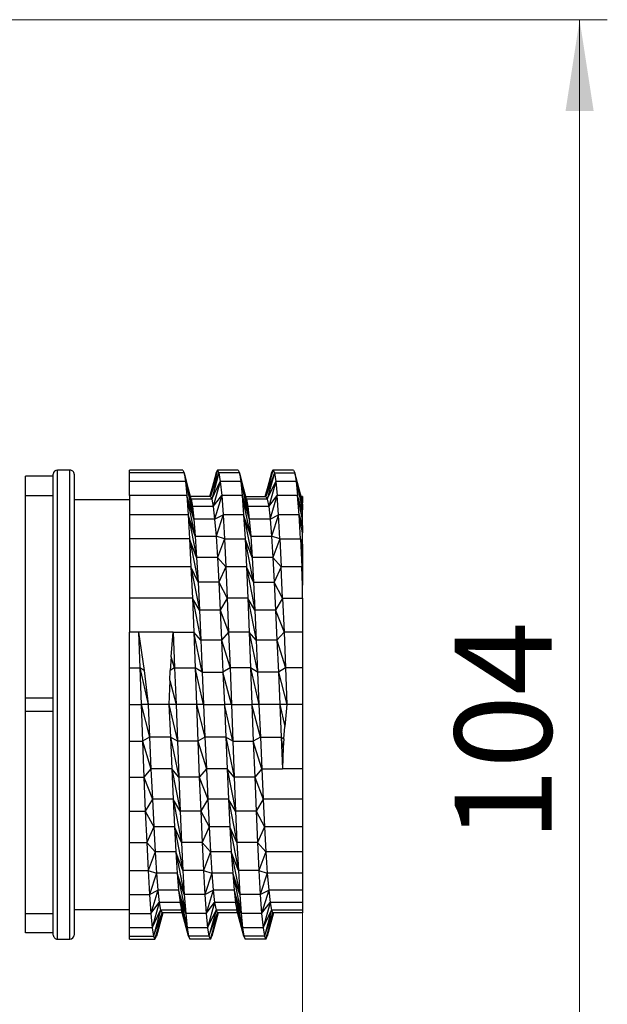
# Model space of a CAD drawing. Units: millimetres. Extents: x 5 to 210, y 5 to 292.
# Drawn here: x 115 to 137, y 83 to 118 of the extents above; entities that cross this region are included whole.
import ezdxf

# ---------------------------------------------------------------- set-up
doc = ezdxf.new("R2010")
doc.units = ezdxf.units.MM
doc.styles.add('SLDTEXTSTYLE0', font='TXT', dxfattribs={"width": 0.75})
doc.dimstyles.new('SLDDIMSTYLE0', dxfattribs={"dimtxt": 3.5, "dimasz": 3.302, "dimexe": 0, "dimexo": 0.0625, "dimgap": 0.875, "dimtad": 1, "dimlfac": 2, "dimrnd": 1e-09, "dimzin": 12, "dimdsep": 46, "dimtxsty": 'SLDTEXTSTYLE0', "dimsah": 1, "dimcen": 0.09, "dimadec": 0, "dimazin": 3, "dimtfac": 1, "dimtofl": 0, "dimtmove": 0, "dimatfit": 3, "dimfxl": 1, "dimfrac": 2, "dimtolj": 1, "dimtzin": 12, "dimarcsym": 0})
doc.dimstyles.new('SLDDIMSTYLE2', dxfattribs={"dimtxt": 3.5, "dimasz": 3.302, "dimexe": 0, "dimexo": 0.0625, "dimgap": 0.875, "dimtad": 1, "dimdec": 0, "dimlfac": 2, "dimrnd": 1e-09, "dimzin": 12, "dimdsep": 46, "dimtxsty": 'SLDTEXTSTYLE0', "dimsah": 1, "dimcen": 0.09, "dimadec": 0, "dimazin": 3, "dimtfac": 1, "dimtdec": 0, "dimtofl": 0, "dimtmove": 0, "dimatfit": 3, "dimfxl": 1, "dimfrac": 2, "dimtolj": 1, "dimtzin": 12, "dimarcsym": 0})

# ---------------------------------------------------------------- blocks, each defined once
blk = doc.blocks.new('_D')
at = {"color": 150, "linetype": 'Continuous', "lineweight": 0}
for p, q in [((105.718, 118.483), (136.645, 118.483)), ((135.645, 118.483), (135.645, 66.835)), ((111.588, 66.835), (136.645, 66.835))]:
    blk.add_line(p, q, dxfattribs=at)
at = {"color": 150, "linetype": 'Continuous', "lineweight": 18}
for points in [[(135.645, 118.483), (135.137, 115.181), (136.153, 115.181)], [(135.645, 66.835), (136.153, 70.137), (135.137, 70.137)]]:
    blk.add_solid(points, dxfattribs=at)
at = {"color": 150, "linetype": 'Continuous', "lineweight": 18, "insert": (131.133, 88.78), "char_height": 3.5, "attachment_point": 1, "rotation": 90, "style": 'SLDTEXTSTYLE0'}
blk.add_mtext('104', dxfattribs=at)
blk = doc.blocks.new('_D_3')
at = {"color": 150, "linetype": 'Continuous', "lineweight": 0}
for p, q in [((125.645, 87.416), (125.645, 54.451)), ((86.968, 82.735), (86.968, 54.451)), ((86.968, 55.451), (125.645, 55.451))]:
    blk.add_line(p, q, dxfattribs=at)
at = {"color": 150, "linetype": 'Continuous', "lineweight": 18}
for points in [[(86.968, 55.451), (90.27, 54.943), (90.27, 55.959)], [(125.645, 55.451), (122.343, 55.959), (122.343, 54.943)]]:
    blk.add_solid(points, dxfattribs=at)
at = {"color": 150, "linetype": 'Continuous', "lineweight": 18, "insert": (103.507, 59.963), "char_height": 3.5, "attachment_point": 1, "style": 'SLDTEXTSTYLE0'}
blk.add_mtext('77', dxfattribs=at)

msp = doc.modelspace()

# ---------------------------------------------------------------- linework, layer by layer
at = {"color": 7, "linetype": 'Continuous', "lineweight": 25}
for p, q in [((117.2445, 102.2097), (116.7945, 102.2097)), ((121.315, 102.2097), (119.3945, 102.2097)), ((119.3945, 102.1053), (119.3945, 102.2097)), ((121.315, 102.2097), (121.365, 102.1053)), ((122.5741, 102.2097), (122.3195, 101.2567)), ((122.5241, 102.1053), (122.5741, 102.2097)), ((122.5741, 102.2097), (122.6241, 102.1053)), ((123.315, 102.2097), (122.5741, 102.2097)), ((123.315, 102.2097), (123.365, 102.1053)), ((124.5741, 102.2097), (124.3195, 101.2567)), ((124.5241, 102.1053), (124.5741, 102.2097)), ((124.5741, 102.2097), (124.6241, 102.1053)), ((125.315, 102.2097), (124.5741, 102.2097)), ((125.315, 102.2097), (125.365, 102.1053)), ((116.6445, 101.9847), (115.6445, 101.9847)), ((115.6445, 101.2805), (115.6445, 101.9847)), ((121.365, 102.1053), (119.3945, 102.1053)), ((119.3945, 101.7949), (119.3945, 102.1053)), ((121.415, 101.7949), (119.3945, 101.7949)), ((119.3945, 101.2859), (119.3945, 101.7949)), ((121.365, 102.1053), (121.415, 101.7949)), ((121.365, 102.1053), (121.6695, 100.8886)), ((121.6195, 101.1641), (121.365, 102.1053)), ((121.415, 101.7949), (121.465, 101.2859)), ((121.415, 101.7949), (121.7195, 100.4369)), ((121.6695, 100.8886), (121.415, 101.7949)), ((122.5241, 102.1053), (122.2946, 101.2567)), ((122.3195, 101.2567), (122.6241, 102.1053)), ((122.6241, 102.1053), (122.3695, 101.1641)), ((122.3695, 101.1641), (122.6741, 101.7949)), ((122.6741, 101.7949), (122.4195, 100.8886)), ((122.6241, 102.1053), (122.6741, 101.7949)), ((123.365, 102.1053), (122.6241, 102.1053)), ((122.6741, 101.7949), (122.7241, 101.2859)), ((123.415, 101.7949), (122.6741, 101.7949)), ((123.365, 102.1053), (123.415, 101.7949)), ((123.365, 102.1053), (123.6695, 100.8886)), ((123.6195, 101.1641), (123.365, 102.1053)), ((123.415, 101.7949), (123.465, 101.2859)), ((123.415, 101.7949), (123.7195, 100.4369)), ((123.6695, 100.8886), (123.415, 101.7949)), ((124.5241, 102.1053), (124.2946, 101.2567)), ((124.6241, 102.1053), (124.3195, 101.2567)), ((124.6241, 102.1053), (124.3695, 101.1641)), ((124.3695, 101.1641), (124.6741, 101.7949)), ((124.6741, 101.7949), (124.4195, 100.8886)), ((124.6241, 102.1053), (124.6741, 101.7949)), ((124.6241, 102.1053), (125.365, 102.1053)), ((124.6741, 101.7949), (124.7241, 101.2859)), ((125.415, 101.7949), (124.6741, 101.7949)), ((125.365, 102.1053), (125.415, 101.7949)), ((125.6445, 100.9885), (125.365, 102.1053)), ((125.6195, 101.1641), (125.365, 102.1053)), ((125.415, 101.7949), (125.465, 101.2859)), ((125.415, 101.7949), (125.6445, 100.7713)), ((125.6445, 100.9776), (125.415, 101.7949)), ((116.6445, 101.2805), (115.6445, 101.2805)), ((115.6445, 93.9847), (115.6445, 101.2805)), ((119.3945, 101.1347), (117.3945, 101.1347)), ((121.465, 101.2859), (119.3945, 101.2859)), ((119.3945, 101.2859), (119.3945, 100.5911)), ((121.465, 101.2859), (121.515, 100.5911)), ((121.7695, 99.8201), (121.465, 101.2859)), ((121.7195, 100.4369), (121.465, 101.2859)), ((122.3195, 101.2567), (121.5945, 101.2567)), ((121.6195, 101.1641), (121.6695, 100.8886)), ((122.3695, 101.1641), (121.6195, 101.1641)), ((122.3195, 101.2567), (122.3695, 101.1641)), ((122.3695, 101.1641), (122.4195, 100.8886)), ((122.4195, 100.8886), (122.7241, 101.2859)), ((122.7241, 101.2859), (122.4695, 100.4369)), ((122.7241, 101.2859), (122.7741, 100.5911)), ((123.465, 101.2859), (122.7241, 101.2859)), ((123.465, 101.2859), (123.515, 100.5911)), ((123.7695, 99.8201), (123.465, 101.2859)), ((123.465, 101.2859), (123.7195, 100.4369)), ((123.5945, 101.2567), (124.3195, 101.2567)), ((123.6195, 101.1641), (123.6695, 100.8886)), ((124.3695, 101.1641), (123.6195, 101.1641)), ((124.3195, 101.2567), (124.3695, 101.1641)), ((124.3695, 101.1641), (124.4195, 100.8886)), ((124.4195, 100.8886), (124.7241, 101.2859)), ((124.4695, 100.4369), (124.7241, 101.2859)), ((124.7741, 100.5911), (124.7241, 101.2859)), ((125.465, 101.2859), (124.7241, 101.2859)), ((125.515, 100.5911), (125.465, 101.2859)), ((125.6445, 100.4218), (125.465, 101.2859)), ((125.6445, 100.687), (125.465, 101.2859)), ((125.6445, 101.2567), (125.5945, 101.2567)), ((125.6445, 101.0263), (125.6195, 101.1641)), ((125.6445, 101.1641), (125.6195, 101.1641)), ((125.6445, 101.2567), (125.6445, 101.1641)), ((125.6445, 101.1641), (125.6445, 101.0263)), ((121.6695, 100.8886), (121.7195, 100.4369)), ((122.4195, 100.8886), (121.6695, 100.8886)), ((122.4195, 100.8886), (122.4695, 100.4369)), ((123.6695, 100.8886), (123.7195, 100.4369)), ((124.4195, 100.8886), (123.6695, 100.8886)), ((124.4195, 100.8886), (124.4695, 100.4369)), ((125.6445, 100.9885), (125.6445, 101.0263)), ((125.6445, 100.9776), (125.6445, 100.9885)), ((125.6445, 100.9776), (125.6445, 100.7713)), ((125.6445, 100.687), (125.6445, 100.7713)), ((125.6445, 100.4218), (125.6445, 100.687)), ((121.515, 100.5911), (119.3945, 100.5911)), ((119.3945, 100.5911), (119.3945, 99.7274)), ((121.515, 100.5911), (121.565, 99.7274)), ((121.515, 100.5911), (121.8195, 99.0536)), ((121.7695, 99.8201), (121.515, 100.5911)), ((121.7195, 100.4369), (121.7695, 99.8201)), ((122.4695, 100.4369), (121.7195, 100.4369)), ((122.4695, 100.4369), (122.7741, 100.5911)), ((122.4695, 100.4369), (122.5195, 99.8201)), ((122.7741, 100.5911), (122.5195, 99.8201)), ((122.7741, 100.5911), (122.8241, 99.7274)), ((123.515, 100.5911), (122.7741, 100.5911)), ((123.515, 100.5911), (123.565, 99.7274)), ((123.515, 100.5911), (123.8195, 99.0536)), ((123.7695, 99.8201), (123.515, 100.5911)), ((123.7195, 100.4369), (123.7695, 99.8201)), ((124.4695, 100.4369), (123.7195, 100.4369)), ((124.4695, 100.4369), (124.7741, 100.5911)), ((124.4695, 100.4369), (124.5195, 99.8201)), ((124.7741, 100.5911), (124.5195, 99.8201)), ((124.8241, 99.7274), (124.7741, 100.5911)), ((125.515, 100.5911), (124.7741, 100.5911)), ((125.565, 99.7274), (125.515, 100.5911)), ((125.6445, 99.937), (125.515, 100.5911)), ((125.515, 100.5911), (125.6445, 100.1987)), ((125.6445, 100.1987), (125.6445, 100.4218)), ((125.6445, 100.1987), (125.6445, 99.937)), ((121.565, 99.7274), (119.3945, 99.7274)), ((119.3945, 99.7274), (119.3945, 98.7161)), ((121.565, 99.7274), (121.615, 98.7161)), ((121.565, 99.7274), (121.8695, 98.156)), ((121.8195, 99.0536), (121.565, 99.7274)), ((121.7695, 99.8201), (121.8195, 99.0536)), ((121.7695, 99.8201), (122.5195, 99.8201)), ((122.5195, 99.8201), (122.5695, 99.0536)), ((122.8241, 99.7274), (122.5195, 99.8201)), ((122.8241, 99.7274), (122.5695, 99.0536)), ((122.8241, 99.7274), (122.8741, 98.7161)), ((122.8241, 99.7274), (123.565, 99.7274)), ((123.565, 99.7274), (123.615, 98.7161)), ((123.8695, 98.156), (123.565, 99.7274)), ((123.8195, 99.0536), (123.565, 99.7274)), ((123.7695, 99.8201), (123.8195, 99.0536)), ((123.7695, 99.8201), (124.5195, 99.8201)), ((124.8241, 99.7274), (124.5195, 99.8201)), ((124.5195, 99.8201), (124.5695, 99.0536)), ((124.8241, 99.7274), (124.5695, 99.0536)), ((124.8241, 99.7274), (124.8741, 98.7161)), ((124.8241, 99.7274), (125.565, 99.7274)), ((125.565, 99.7274), (125.615, 98.7161)), ((125.6445, 99.3169), (125.565, 99.7274)), ((125.565, 99.7274), (125.6445, 99.5168)), ((125.6445, 99.5168), (125.6445, 99.937)), ((125.6445, 99.5168), (125.6445, 99.3169)), ((125.6445, 99.3169), (125.6445, 98.6511)), ((121.8195, 99.0536), (121.8695, 98.156)), ((122.5695, 99.0536), (121.8195, 99.0536)), ((122.5695, 99.0536), (122.6195, 98.156)), ((122.5695, 99.0536), (122.8741, 98.7161)), ((123.8195, 99.0536), (123.8695, 98.156)), ((124.5695, 99.0536), (123.8195, 99.0536)), ((124.5695, 99.0536), (124.8741, 98.7161)), ((124.5695, 99.0536), (124.6195, 98.156)), ((121.615, 98.7161), (119.3945, 98.7161)), ((119.3945, 98.7161), (119.3945, 97.5822)), ((121.615, 98.7161), (121.665, 97.5822)), ((121.615, 98.7161), (121.9195, 97.1496)), ((121.8695, 98.156), (121.615, 98.7161)), ((122.8741, 98.7161), (122.6195, 98.156)), ((122.8741, 98.7161), (122.9241, 97.5822)), ((123.615, 98.7161), (122.8741, 98.7161)), ((123.615, 98.7161), (123.665, 97.5822)), ((123.615, 98.7161), (123.9195, 97.1496)), ((123.8695, 98.156), (123.615, 98.7161)), ((124.8741, 98.7161), (124.6195, 98.156)), ((124.9241, 97.5822), (124.8741, 98.7161)), ((125.615, 98.7161), (124.8741, 98.7161)), ((125.6445, 98.046), (125.615, 98.7161)), ((125.6445, 98.5641), (125.615, 98.7161)), ((125.6445, 98.6511), (125.615, 98.7161)), ((125.6445, 98.6511), (125.6445, 98.5641)), ((125.6445, 98.5641), (125.6445, 98.046)), ((121.8695, 98.156), (121.9195, 97.1496)), ((122.6195, 98.156), (121.8695, 98.156)), ((122.6195, 98.156), (122.6695, 97.1496)), ((122.6195, 98.156), (122.9241, 97.5822)), ((123.8695, 98.156), (123.9195, 97.1496)), ((123.8695, 98.156), (124.6195, 98.156)), ((124.6195, 98.156), (124.6695, 97.1496)), ((124.9241, 97.5822), (124.6195, 98.156)), ((125.6445, 97.5822), (125.6445, 98.046)), ((121.665, 97.5822), (119.3945, 97.5822)), ((119.3945, 97.5822), (119.3945, 96.3536)), ((121.665, 97.5822), (121.715, 96.3536)), ((121.665, 97.5822), (121.9695, 96.0591)), ((121.9195, 97.1496), (121.665, 97.5822)), ((122.9241, 97.5822), (122.6695, 97.1496)), ((122.9241, 97.5822), (122.9741, 96.3536)), ((123.665, 97.5822), (122.9241, 97.5822)), ((123.665, 97.5822), (123.715, 96.3536)), ((123.665, 97.5822), (123.9695, 96.0591)), ((123.9195, 97.1496), (123.665, 97.5822)), ((124.9241, 97.5822), (124.6695, 97.1496)), ((124.9241, 97.5822), (124.9741, 96.3536)), ((124.9241, 97.5822), (125.6445, 97.5822)), ((125.6445, 97.5822), (125.6445, 96.3536)), ((121.9195, 97.1496), (121.9695, 96.0591)), ((122.6695, 97.1496), (121.9195, 97.1496)), ((122.6695, 97.1496), (122.7195, 96.0591)), ((122.6695, 97.1496), (122.9741, 96.3536)), ((123.9195, 97.1496), (123.9695, 96.0591)), ((124.6695, 97.1496), (123.9195, 97.1496)), ((124.6695, 97.1496), (124.9741, 96.3536)), ((124.6695, 97.1496), (124.7195, 96.0591)), ((119.715, 96.3536), (119.3945, 96.3536)), ((119.3945, 95.0604), (119.3945, 96.3536)), ((119.715, 96.3536), (119.926, 94.9661)), ((119.715, 96.3536), (119.765, 95.0604)), ((120.9741, 96.3536), (119.715, 96.3536)), ((120.9007, 95.4651), (120.9741, 96.3536)), ((120.9741, 96.3536), (121.0241, 95.0604)), ((120.9741, 96.3536), (121.715, 96.3536)), ((121.715, 96.3536), (121.765, 95.0604)), ((122.0195, 94.9114), (121.715, 96.3536)), ((121.9695, 96.0591), (121.715, 96.3536)), ((121.9695, 96.0591), (122.0195, 94.9114)), ((122.7195, 96.0591), (121.9695, 96.0591)), ((122.9741, 96.3536), (122.7195, 96.0591)), ((122.7195, 96.0591), (123.0241, 95.0604)), ((122.7195, 96.0591), (122.7695, 94.9114)), ((123.715, 96.3536), (122.9741, 96.3536)), ((122.9741, 96.3536), (123.0241, 95.0604)), ((123.715, 96.3536), (123.765, 95.0604)), ((123.715, 96.3536), (124.0195, 94.9114)), ((123.9695, 96.0591), (123.715, 96.3536)), ((123.9695, 96.0591), (124.0195, 94.9114)), ((124.7195, 96.0591), (123.9695, 96.0591)), ((124.9741, 96.3536), (124.7195, 96.0591)), ((124.7195, 96.0591), (124.7695, 94.9114)), ((124.7195, 96.0591), (125.0241, 95.0604)), ((124.9741, 96.3536), (125.0241, 95.0604)), ((125.6445, 96.3536), (124.9741, 96.3536)), ((125.6445, 96.3536), (125.6445, 95.0604)), ((120.9007, 95.4651), (120.863, 94.9661)), ((121.0241, 95.0604), (120.9007, 95.4651)), ((119.3945, 95.0604), (119.765, 95.0604)), ((119.3945, 93.7347), (119.3945, 95.0604)), ((119.765, 95.0604), (119.815, 93.7347)), ((119.765, 95.0604), (120.0695, 93.7347)), ((119.926, 94.9661), (119.765, 95.0604)), ((121.0241, 95.0604), (120.863, 94.9661)), ((121.0241, 95.0604), (121.0741, 93.7347)), ((121.0241, 95.0604), (121.765, 95.0604)), ((121.765, 95.0604), (121.815, 93.7347)), ((122.0695, 93.7347), (121.765, 95.0604)), ((122.0195, 94.9114), (121.765, 95.0604)), ((123.0241, 95.0604), (122.7695, 94.9114)), ((123.0241, 95.0604), (123.0741, 93.7347)), ((123.765, 95.0604), (123.0241, 95.0604)), ((123.765, 95.0604), (124.0695, 93.7347)), ((123.765, 95.0604), (123.815, 93.7347)), ((124.0195, 94.9114), (123.765, 95.0604)), ((125.0241, 95.0604), (124.7695, 94.9114)), ((125.0241, 95.0604), (125.0741, 93.7347)), ((125.6445, 95.0604), (125.0241, 95.0604)), ((125.6445, 95.0604), (125.6445, 93.7347)), ((119.926, 94.9661), (120.0695, 93.7347)), ((120.8486, 94.6057), (120.863, 94.9661)), ((122.0195, 94.9114), (122.0695, 93.7347)), ((122.0195, 94.9114), (122.7695, 94.9114)), ((122.7695, 94.9114), (122.8195, 93.7347)), ((123.0741, 93.7347), (122.7695, 94.9114)), ((124.0195, 94.9114), (124.0695, 93.7347)), ((124.7695, 94.9114), (124.0195, 94.9114)), ((124.7695, 94.9114), (125.0741, 93.7347)), ((124.7695, 94.9114), (124.8195, 93.7347)), ((120.8486, 94.6057), (120.8195, 93.7347)), ((120.8486, 94.6057), (121.0741, 93.7347)), ((115.6445, 93.9847), (116.6445, 93.9847)), ((115.6445, 93.4847), (115.6445, 93.9847)), ((119.3945, 93.7347), (119.815, 93.7347)), ((119.3945, 92.4089), (119.3945, 93.7347)), ((119.815, 93.7347), (119.865, 92.4089)), ((119.815, 93.7347), (120.1195, 92.558)), ((120.0695, 93.7347), (119.815, 93.7347)), ((120.0695, 93.7347), (120.1195, 92.558)), ((120.8195, 93.7347), (120.0695, 93.7347)), ((121.0741, 93.7347), (120.8195, 93.7347)), ((120.8195, 93.7347), (121.1241, 92.4089)), ((120.8195, 93.7347), (120.8695, 92.558)), ((121.0741, 93.7347), (121.1241, 92.4089)), ((121.815, 93.7347), (121.0741, 93.7347)), ((121.815, 93.7347), (121.865, 92.4089)), ((121.815, 93.7347), (122.1195, 92.558)), ((122.0695, 93.7347), (121.815, 93.7347)), ((122.0695, 93.7347), (122.1195, 92.558)), ((122.0695, 93.7347), (122.8195, 93.7347)), ((123.1241, 92.4089), (122.8195, 93.7347)), ((123.0741, 93.7347), (122.8195, 93.7347)), ((122.8195, 93.7347), (122.8695, 92.558)), ((123.0741, 93.7347), (123.815, 93.7347)), ((123.0741, 93.7347), (123.1241, 92.4089)), ((123.815, 93.7347), (123.865, 92.4089)), ((124.1195, 92.558), (123.815, 93.7347)), ((124.0695, 93.7347), (123.815, 93.7347)), ((124.0695, 93.7347), (124.1195, 92.558)), ((124.8195, 93.7347), (124.0695, 93.7347)), ((125.0741, 93.7347), (124.8195, 93.7347)), ((124.8195, 93.7347), (125.0007, 92.9461)), ((124.8195, 93.7347), (124.8695, 92.558)), ((125.0741, 93.7347), (125.0007, 92.9461)), ((125.6445, 93.7347), (125.0741, 93.7347)), ((125.6445, 93.7347), (125.6445, 91.4102)), ((116.6445, 93.4847), (115.6445, 93.4847)), ((115.6445, 86.1888), (115.6445, 93.4847)), ((124.963, 92.5032), (125.0007, 92.9461)), ((120.1195, 92.558), (119.865, 92.4089)), ((120.1195, 92.558), (120.1695, 91.4102)), ((120.8695, 92.558), (120.1195, 92.558)), ((121.1241, 92.4089), (120.8695, 92.558)), ((120.8695, 92.558), (121.1741, 91.1157)), ((120.8695, 92.558), (120.9195, 91.4102)), ((122.1195, 92.558), (121.865, 92.4089)), ((122.1195, 92.558), (122.1695, 91.4102)), ((122.8695, 92.558), (122.1195, 92.558)), ((123.1241, 92.4089), (122.8695, 92.558)), ((122.8695, 92.558), (123.1741, 91.1157)), ((122.8695, 92.558), (122.9195, 91.4102)), ((124.1195, 92.558), (123.865, 92.4089)), ((124.1195, 92.558), (124.1695, 91.4102)), ((124.1195, 92.558), (124.8695, 92.558)), ((124.8695, 92.558), (124.963, 92.5032)), ((124.9486, 92.1833), (124.8695, 92.558)), ((124.8695, 92.558), (124.9195, 91.4102)), ((124.963, 92.5032), (124.9486, 92.1833)), ((119.3945, 92.4089), (119.865, 92.4089)), ((119.3945, 91.1157), (119.3945, 92.4089)), ((119.865, 92.4089), (119.915, 91.1157)), ((119.865, 92.4089), (120.1695, 91.4102)), ((121.865, 92.4089), (121.1241, 92.4089)), ((121.1241, 92.4089), (121.1741, 91.1157)), ((121.865, 92.4089), (121.915, 91.1157)), ((121.865, 92.4089), (122.1695, 91.4102)), ((123.1241, 92.4089), (123.865, 92.4089)), ((123.1241, 92.4089), (123.1741, 91.1157)), ((123.865, 92.4089), (123.915, 91.1157)), ((124.1695, 91.4102), (123.865, 92.4089)), ((124.9486, 92.1833), (124.9195, 91.4102)), ((119.3945, 91.1157), (119.915, 91.1157)), ((119.3945, 89.8871), (119.3945, 91.1157)), ((120.1695, 91.4102), (119.915, 91.1157)), ((119.915, 91.1157), (119.965, 89.8871)), ((119.915, 91.1157), (120.2195, 90.3197)), ((120.1695, 91.4102), (120.2195, 90.3197)), ((120.9195, 91.4102), (120.1695, 91.4102)), ((121.1741, 91.1157), (120.9195, 91.4102)), ((120.9195, 91.4102), (121.2241, 89.8871)), ((120.9195, 91.4102), (120.9695, 90.3197)), ((121.915, 91.1157), (121.1741, 91.1157)), ((121.1741, 91.1157), (121.2241, 89.8871)), ((122.1695, 91.4102), (121.915, 91.1157)), ((121.915, 91.1157), (121.965, 89.8871)), ((121.915, 91.1157), (122.2195, 90.3197)), ((122.1695, 91.4102), (122.2195, 90.3197)), ((122.9195, 91.4102), (122.1695, 91.4102)), ((123.1741, 91.1157), (122.9195, 91.4102)), ((122.9195, 91.4102), (123.2241, 89.8871)), ((122.9195, 91.4102), (122.9695, 90.3197)), ((123.915, 91.1157), (123.1741, 91.1157)), ((123.1741, 91.1157), (123.2241, 89.8871)), ((124.1695, 91.4102), (123.915, 91.1157)), ((123.915, 91.1157), (123.965, 89.8871)), ((123.915, 91.1157), (124.2195, 90.3197)), ((124.1695, 91.4102), (124.2195, 90.3197)), ((124.1695, 91.4102), (124.9195, 91.4102)), ((125.6445, 91.4102), (124.9195, 91.4102)), ((125.6445, 91.4102), (125.6445, 90.3197)), ((120.2195, 90.3197), (119.965, 89.8871)), ((120.2195, 90.3197), (120.2695, 89.3133)), ((120.9695, 90.3197), (120.2195, 90.3197)), ((121.2241, 89.8871), (120.9695, 90.3197)), ((120.9695, 90.3197), (121.2741, 88.7532)), ((120.9695, 90.3197), (121.0195, 89.3133)), ((122.2195, 90.3197), (121.965, 89.8871)), ((122.2195, 90.3197), (122.2695, 89.3133)), ((122.9695, 90.3197), (122.2195, 90.3197)), ((123.2241, 89.8871), (122.9695, 90.3197)), ((122.9695, 90.3197), (123.2741, 88.7532)), ((122.9695, 90.3197), (123.0195, 89.3133)), ((124.2195, 90.3197), (123.965, 89.8871)), ((124.2195, 90.3197), (124.2695, 89.3133)), ((125.6445, 90.3197), (124.2195, 90.3197)), ((125.6445, 90.3197), (125.6445, 89.3133)), ((119.3945, 89.8871), (119.965, 89.8871)), ((119.3945, 88.7532), (119.3945, 89.8871)), ((119.965, 89.8871), (120.015, 88.7532)), ((119.965, 89.8871), (120.2695, 89.3133)), ((121.965, 89.8871), (121.2241, 89.8871)), ((121.2241, 89.8871), (121.2741, 88.7532)), ((121.965, 89.8871), (122.015, 88.7532)), ((121.965, 89.8871), (122.2695, 89.3133)), ((123.965, 89.8871), (123.2241, 89.8871)), ((123.2241, 89.8871), (123.2741, 88.7532)), ((123.965, 89.8871), (124.015, 88.7532)), ((123.965, 89.8871), (124.2695, 89.3133)), ((120.2695, 89.3133), (120.015, 88.7532)), ((120.2695, 89.3133), (120.3195, 88.4158)), ((121.0195, 89.3133), (120.2695, 89.3133)), ((121.2741, 88.7532), (121.0195, 89.3133)), ((121.0195, 89.3133), (121.3241, 87.7419)), ((121.0195, 89.3133), (121.0695, 88.4158)), ((122.2695, 89.3133), (122.015, 88.7532)), ((122.2695, 89.3133), (122.3195, 88.4158)), ((123.0195, 89.3133), (122.2695, 89.3133)), ((123.2741, 88.7532), (123.0195, 89.3133)), ((123.0195, 89.3133), (123.3241, 87.7419)), ((123.0195, 89.3133), (123.0695, 88.4158)), ((124.2695, 89.3133), (124.015, 88.7532)), ((124.2695, 89.3133), (124.3195, 88.4158)), ((125.6445, 89.3133), (124.2695, 89.3133)), ((125.6445, 89.3133), (125.6445, 88.4158)), ((119.3945, 88.7532), (120.015, 88.7532)), ((119.3945, 87.7419), (119.3945, 88.7532)), ((120.015, 88.7532), (120.065, 87.7419)), ((120.015, 88.7532), (120.3195, 88.4158)), ((122.015, 88.7532), (121.2741, 88.7532)), ((121.2741, 88.7532), (121.3241, 87.7419)), ((122.015, 88.7532), (122.065, 87.7419)), ((122.015, 88.7532), (122.3195, 88.4158)), ((124.015, 88.7532), (123.2741, 88.7532)), ((123.2741, 88.7532), (123.3241, 87.7419)), ((124.015, 88.7532), (124.065, 87.7419)), ((124.015, 88.7532), (124.3195, 88.4158)), ((120.3195, 88.4158), (120.065, 87.7419)), ((121.0695, 88.4158), (120.3195, 88.4158)), ((120.3195, 88.4158), (120.3695, 87.6492)), ((121.3241, 87.7419), (121.0695, 88.4158)), ((121.0695, 88.4158), (121.3741, 86.8782)), ((121.0695, 88.4158), (121.1195, 87.6492)), ((122.3195, 88.4158), (122.065, 87.7419)), ((123.0695, 88.4158), (122.3195, 88.4158)), ((122.3195, 88.4158), (122.3695, 87.6492)), ((123.3241, 87.7419), (123.0695, 88.4158)), ((123.0695, 88.4158), (123.3741, 86.8782)), ((123.0695, 88.4158), (123.1195, 87.6492)), ((124.3195, 88.4158), (124.065, 87.7419)), ((125.6445, 88.4158), (124.3195, 88.4158)), ((124.3195, 88.4158), (124.3695, 87.6492)), ((125.6445, 88.4158), (125.6445, 87.6492)), ((119.3945, 87.7419), (120.065, 87.7419)), ((119.3945, 86.8782), (119.3945, 87.7419)), ((120.065, 87.7419), (120.115, 86.8782)), ((120.065, 87.7419), (120.3695, 87.6492)), ((120.3695, 87.6492), (120.115, 86.8782)), ((121.1195, 87.6492), (120.3695, 87.6492)), ((120.3695, 87.6492), (120.4195, 87.0325)), ((121.3741, 86.8782), (121.1195, 87.6492)), ((121.1195, 87.6492), (121.4241, 86.1834)), ((121.1195, 87.6492), (121.1695, 87.0325)), ((122.065, 87.7419), (121.3241, 87.7419)), ((121.3241, 87.7419), (121.3741, 86.8782)), ((122.065, 87.7419), (122.115, 86.8782)), ((122.065, 87.7419), (122.3695, 87.6492)), ((122.3695, 87.6492), (122.115, 86.8782)), ((123.1195, 87.6492), (122.3695, 87.6492)), ((122.3695, 87.6492), (122.4195, 87.0325)), ((123.3741, 86.8782), (123.1195, 87.6492)), ((123.1195, 87.6492), (123.4241, 86.1834)), ((123.1195, 87.6492), (123.1695, 87.0325)), ((124.065, 87.7419), (123.3241, 87.7419)), ((123.3241, 87.7419), (123.3741, 86.8782)), ((124.065, 87.7419), (124.115, 86.8782)), ((124.065, 87.7419), (124.3695, 87.6492)), ((124.3695, 87.6492), (124.115, 86.8782)), ((125.6445, 87.6492), (124.3695, 87.6492)), ((124.3695, 87.6492), (124.4195, 87.0325)), ((125.6445, 87.6492), (125.6445, 87.0325)), ((119.3945, 86.8782), (120.115, 86.8782)), ((119.3945, 86.1834), (119.3945, 86.8782)), ((120.115, 86.8782), (120.4195, 87.0325)), ((120.115, 86.8782), (120.165, 86.1834)), ((120.4195, 87.0325), (120.165, 86.1834)), ((121.1695, 87.0325), (120.4195, 87.0325)), ((120.4195, 87.0325), (120.4695, 86.5808)), ((121.4241, 86.1834), (121.1695, 87.0325)), ((121.1695, 87.0325), (121.4741, 85.6745)), ((121.1695, 87.0325), (121.2195, 86.5808)), ((122.115, 86.8782), (121.3741, 86.8782)), ((121.3741, 86.8782), (121.4241, 86.1834)), ((122.115, 86.8782), (122.4195, 87.0325)), ((122.115, 86.8782), (122.165, 86.1834)), ((122.4195, 87.0325), (122.165, 86.1834)), ((123.1695, 87.0325), (122.4195, 87.0325)), ((122.4195, 87.0325), (122.4695, 86.5808)), ((123.4241, 86.1834), (123.1695, 87.0325)), ((123.1695, 87.0325), (123.4741, 85.6745)), ((123.1695, 87.0325), (123.2195, 86.5808)), ((124.115, 86.8782), (123.3741, 86.8782)), ((123.3741, 86.8782), (123.4241, 86.1834)), ((124.115, 86.8782), (124.4195, 87.0325)), ((124.115, 86.8782), (124.165, 86.1834)), ((124.4195, 87.0325), (124.165, 86.1834)), ((125.6445, 87.0325), (124.4195, 87.0325)), ((124.4195, 87.0325), (124.4695, 86.5808)), ((125.6445, 87.0325), (125.6445, 86.5808)), ((120.165, 86.1834), (120.4695, 86.5808)), ((120.4695, 86.5808), (120.215, 85.6745)), ((121.2195, 86.5808), (120.4695, 86.5808)), ((120.4695, 86.5808), (120.5195, 86.3052)), ((121.4741, 85.6745), (121.2195, 86.5808)), ((121.2195, 86.5808), (121.5241, 85.364)), ((121.2195, 86.5808), (121.2695, 86.3052)), ((122.165, 86.1834), (122.4695, 86.5808)), ((122.4695, 86.5808), (122.215, 85.6745)), ((123.2195, 86.5808), (122.4695, 86.5808)), ((122.4695, 86.5808), (122.5195, 86.3052)), ((123.4741, 85.6745), (123.2195, 86.5808)), ((123.2195, 86.5808), (123.5241, 85.364)), ((123.2195, 86.5808), (123.2695, 86.3052)), ((124.165, 86.1834), (124.4695, 86.5808)), ((124.4695, 86.5808), (124.215, 85.6745)), ((125.6445, 86.5808), (124.4695, 86.5808)), ((124.4695, 86.5808), (124.5195, 86.3052)), ((125.6445, 86.5808), (125.6445, 86.3052)), ((115.6445, 86.1888), (116.6445, 86.1888)), ((115.6445, 85.4847), (115.6445, 86.1888)), ((117.3945, 86.3347), (119.3945, 86.3347)), ((119.3945, 86.1834), (120.165, 86.1834)), ((119.3945, 85.6745), (119.3945, 86.1834)), ((120.165, 86.1834), (120.215, 85.6745)), ((120.215, 85.6745), (120.5195, 86.3052)), ((120.5195, 86.3052), (120.265, 85.364)), ((120.265, 85.364), (120.5695, 86.2126)), ((120.5695, 86.2126), (120.315, 85.2597)), ((120.5945, 86.2126), (120.365, 85.364)), ((121.2695, 86.3052), (120.5195, 86.3052)), ((120.5195, 86.3052), (120.5695, 86.2126)), ((121.2946, 86.2126), (120.5695, 86.2126)), ((121.5241, 85.364), (121.2695, 86.3052)), ((122.165, 86.1834), (121.4241, 86.1834)), ((121.4241, 86.1834), (121.4741, 85.6745)), ((122.165, 86.1834), (122.215, 85.6745)), ((122.215, 85.6745), (122.5195, 86.3052)), ((122.5195, 86.3052), (122.265, 85.364)), ((122.265, 85.364), (122.5695, 86.2126)), ((122.5695, 86.2126), (122.315, 85.2597)), ((122.5945, 86.2126), (122.365, 85.364)), ((123.2695, 86.3052), (122.5195, 86.3052)), ((122.5195, 86.3052), (122.5695, 86.2126)), ((123.2946, 86.2126), (122.5695, 86.2126)), ((123.5241, 85.364), (123.2695, 86.3052)), ((124.165, 86.1834), (123.4241, 86.1834)), ((123.4241, 86.1834), (123.4741, 85.6745)), ((124.165, 86.1834), (124.215, 85.6745)), ((124.215, 85.6745), (124.5195, 86.3052)), ((124.5195, 86.3052), (124.265, 85.364)), ((124.265, 85.364), (124.5695, 86.2126)), ((124.5695, 86.2126), (124.315, 85.2597)), ((124.5945, 86.2126), (124.365, 85.364)), ((125.6445, 86.3052), (124.5195, 86.3052)), ((124.5195, 86.3052), (124.5695, 86.2126)), ((125.6445, 86.2126), (124.5695, 86.2126)), ((125.6445, 86.3052), (125.6445, 86.2126)), ((116.6445, 85.4847), (115.6445, 85.4847)), ((120.215, 85.6745), (119.3945, 85.6745)), ((119.3945, 85.364), (119.3945, 85.6745)), ((120.215, 85.6745), (120.265, 85.364)), ((122.215, 85.6745), (121.4741, 85.6745)), ((121.4741, 85.6745), (121.5241, 85.364)), ((122.215, 85.6745), (122.265, 85.364)), ((124.215, 85.6745), (123.4741, 85.6745)), ((123.4741, 85.6745), (123.5241, 85.364)), ((124.215, 85.6745), (124.265, 85.364)), ((116.7945, 85.2597), (117.2445, 85.2597)), ((119.3945, 85.364), (120.265, 85.364)), ((119.3945, 85.2597), (119.3945, 85.364)), ((119.3945, 85.2597), (120.315, 85.2597)), ((120.265, 85.364), (120.315, 85.2597)), ((120.315, 85.2597), (120.365, 85.364)), ((122.265, 85.364), (121.5241, 85.364)), ((121.5241, 85.364), (121.5741, 85.2597)), ((122.315, 85.2597), (121.5741, 85.2597)), ((122.265, 85.364), (122.315, 85.2597)), ((122.315, 85.2597), (122.365, 85.364)), ((124.265, 85.364), (123.5241, 85.364)), ((123.5241, 85.364), (123.5741, 85.2597)), ((124.315, 85.2597), (123.5741, 85.2597)), ((124.265, 85.364), (124.315, 85.2597)), ((124.315, 85.2597), (124.365, 85.364))]:
    msp.add_line(p, q, dxfattribs=at)
at = {"color": 8, "linetype": 'Continuous', "lineweight": 25}
for p, q in [((116.7945, 85.2597), (116.7945, 102.2097)), ((122.2965, 101.2567), (122.5741, 102.2097)), ((124.2965, 101.2567), (124.5741, 102.2097)), ((120.315, 85.2597), (120.5925, 86.2126)), ((122.315, 85.2597), (122.5925, 86.2126)), ((124.315, 85.2597), (124.5925, 86.2126))]:
    msp.add_line(p, q, dxfattribs=at)
at = {"color": 7, "linetype": 'Continuous', "lineweight": 25}
for centre, start, end in [((116.7945, 102.0597), 90.01844, 180), ((117.2445, 102.0597), 0, 90.01844), ((116.7945, 85.4097), 180, 270.01844), ((117.2445, 85.4097), 270.01844, 0)]:
    msp.add_arc(centre, 0.15, start, end, dxfattribs=at)
at = {"color": 8, "linetype": 'Continuous', "lineweight": 25}
msp.add_open_spline([(117.2445, 85.2597), (117.2445, 85.2912), (117.2445, 85.3543), (117.2445, 85.8582), (117.2445, 86.6415), (117.2445, 87.7036), (117.2445, 88.9958), (117.2445, 90.4705), (117.2445, 92.0706), (117.2445, 93.7347), (117.2445, 95.3987), (117.2445, 96.9988), (117.2445, 98.4735), (117.2445, 99.7657), (117.2445, 100.8278), (117.2445, 101.6111), (117.2445, 102.115), (117.2445, 102.1781), (117.2445, 102.2097)], degree=3, dxfattribs=at)
at = {"color": 7, "linetype": 'Continuous', "lineweight": 25}
for points in [[(116.6445, 85.4097), (116.6445, 85.4367), (116.6445, 85.4923), (116.6445, 85.9555), (116.6445, 86.7236), (116.6445, 87.8061), (116.6445, 88.9195), (116.6445, 89.8986), (116.6445, 90.8992), (116.6445, 92.1811), (116.6445, 93.7346), (116.6445, 95.2884), (116.6445, 96.8399), (116.6445, 98.3319), (116.6445, 99.6633), (116.6445, 100.5672), (116.6445, 101.1396), (116.6445, 101.5932), (116.6445, 101.9774), (116.6445, 102.0328), (116.6445, 102.0597)], [(117.3945, 102.0597), (117.3945, 102.0327), (117.3945, 101.977), (117.3945, 101.5139), (117.3945, 100.7458), (117.3945, 99.6632), (117.3945, 98.5499), (117.3945, 97.5708), (117.3945, 96.5701), (117.3945, 95.2882), (117.3945, 93.7347), (117.3945, 92.181), (117.3945, 90.6294), (117.3945, 89.1374), (117.3945, 87.8061), (117.3945, 86.9021), (117.3945, 86.3297), (117.3945, 85.8761), (117.3945, 85.4919), (117.3945, 85.4365), (117.3945, 85.4097)]]:
    msp.add_open_spline(points, degree=3, knots=[0, 0, 0, 0, 0.0582484, 0.1199858, 0.18429, 0.2499587, 0.3156275, 0.3478158, 0.3800142, 0.4417516, 0.5, 0.5582484, 0.6199858, 0.68429, 0.7499587, 0.8156275, 0.8478158, 0.8800142, 0.9417516, 1, 1, 1, 1], dxfattribs=at)

# ---------------------------------------------------------------- dimensions: what is measured, and where the dimension line sits
at = {"color": 150, "linetype": 'Continuous', "lineweight": 18}
dim = msp.add_linear_dim(base=(135.6445, 66.8348), p1=(104.7177, 118.4834), p2=(110.5883, 66.8348), angle=90, text='104', dimstyle='SLDDIMSTYLE0', dxfattribs=at)
dim.commit()
dim.dimension.update_dxf_attribs({"geometry": '_D', "text_midpoint": (135.6445, 92.6591), "dimtype": 160})
dim = msp.add_linear_dim(base=(125.6445, 55.4515), p1=(86.9677, 83.7347), p2=(125.6445, 88.4158), dimstyle='SLDDIMSTYLE2', dxfattribs=at)
dim.commit()
dim.dimension.update_dxf_attribs({"geometry": '_D_3', "text_midpoint": (106.0927, 55.4515), "dimtype": 160})

doc.saveas('drawing.dxf')
